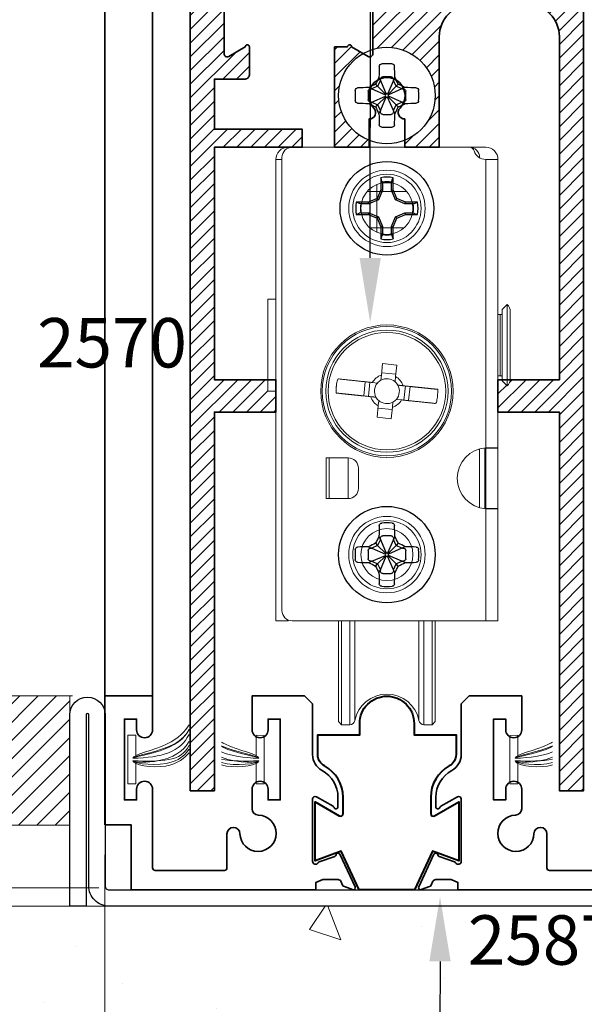
# Model space of a CAD drawing. Units: inches. Extents: x 10869 to 24807, y -8811 to -3031.
# Drawn here: x 11091 to 11094, y -4764 to -4760 of the extents above; entities that cross this region are included whole.
import ezdxf
from ezdxf import colors
from ezdxf.entities.mleader import LeaderData, LeaderLine
from ezdxf.math import Vec2, Vec3

# ---------------------------------------------------------------- set-up
doc = ezdxf.new("R2010")
doc.units = ezdxf.units.IN
doc.header["$LTSCALE"] = 0.5
doc.header["$MEASUREMENT"] = 0
doc.header["$PDSIZE"] = 1
doc.linetypes.add('SLD-Solid', pattern=[0])
doc.layers.get('Defpoints').update_dxf_attribs({"color": 251, "lineweight": 0})
for name, color, linetype, lineweight in [('By Others', 8, 'Continuous', 5), ('Dimensions', 7, 'Continuous', 13), ('Frame', 134, 'Continuous', 35), ('Setting', 6, 'Continuous', 20), ('Text', 252, 'Continuous', 30)]:
    doc.layers.add(name, color=color, linetype=linetype, lineweight=lineweight)
doc.layers.add('stainless steel', color=252, linetype='Continuous')
doc.styles.get("Standard").update_dxf_attribs({"font": 'arial.ttf'})
doc.dimstyles.new('PRL$0', dxfattribs={"dimtxt": 0.125, "dimasz": 0.125, "dimexe": 0.125, "dimexo": 0.0625, "dimgap": 0.0625, "dimtad": 1, "dimdec": 4, "dimzin": 3, "dimdsep": 46, "dimlunit": 4, "dimtxsty": 'Standard', "dimblk": 'ARCHTICK', "dimcen": 0, "dimclrd": 256, "dimclre": 256, "dimclrt": 256, "dimazin": 0, "dimtfac": 1, "dimtdec": 4, "dimtofl": 0, "dimtmove": 0, "dimatfit": 3, "dimfxl": 0.125, "dimtfill": 1, "dimfrac": 2, "dimtolj": 1, "dimtzin": 0, "dimlwd": -1, "dimlwe": -1, "dimarcsym": 0})
pattern_1 = [(45, (-263.723178, -1547.008796), (-0.0265165043, 0.0265165043), [])]

# ---------------------------------------------------------------- blocks, each defined once
blk = doc.blocks.new('_ArchTick')
at = {"color": 0, "linetype": 'ByBlock', "const_width": 0.15}
blk.add_lwpolyline([(-0.5, -0.5), (0.5, 0.5)], dxfattribs=at)
blk = doc.blocks.new('*D40')
at = {"layer": 'Defpoints', "color": 0, "transparency": 16777216}
for p in [(11091.8073, -4762.8073), (11093.9856, -4762.8073), (11093.9856, -4766.27)]:
    blk.add_point(p, dxfattribs=at)
at = {"layer": 'Dimensions', "transparency": 16777216}
for p, q in [((11091.8073, -4762.9323), (11091.8073, -4766.52)), ((11093.9856, -4762.9323), (11093.9856, -4766.52)), ((11091.8073, -4766.27), (11093.9856, -4766.27))]:
    blk.add_line(p, q, dxfattribs=at)
at = {"layer": 'Dimensions', "transparency": 16777216, "xscale": 0.25, "yscale": 0.25, "zscale": 0.25, "rotation": 180}
blk.add_blockref('_ArchTick', (11091.8073, -4766.27), dxfattribs=at)
at = {"layer": 'Dimensions', "transparency": 16777216, "xscale": 0.25, "yscale": 0.25, "zscale": 0.25}
blk.add_blockref('_ArchTick', (11093.9856, -4766.27), dxfattribs=at)
at = {"layer": 'Dimensions', "transparency": 16777216, "insert": (11092.8965, -4766.0156), "char_height": 0.25, "attachment_point": 5, "bg_fill": 3, "box_fill_scale": 1.25, "bg_fill_color": 256, "bg_fill_true_color": 13158600, "bg_fill_transparency": 0}
blk.add_mtext('\\A1;2 3/16"', dxfattribs=at)
blk = doc.blocks.new('*D18')
at = {"layer": 'Defpoints', "color": 0, "transparency": 16777216}
for p in [(11085.9737, -4763.0593), (11091.9083, -4763.0593), (11091.8073, -4763.1303)]:
    blk.add_point(p, dxfattribs=at)
at = {"layer": 'Dimensions', "transparency": 16777216}
for p, q in [((11085.296, -4763.0927), (11085.296, -4762.0933)), ((11085.9737, -4763.0593), (11085.9737, -4762.8093)), ((11085.9737, -4763.0948), (11085.296, -4763.0927)), ((11091.7833, -4763.0593), (11085.7237, -4763.0593)), ((11085.9737, -4763.1303), (11085.9737, -4763.0593)), ((11091.6823, -4763.1303), (11085.7237, -4763.1303)), ((11085.9737, -4763.1303), (11085.9737, -4763.3803))]:
    blk.add_line(p, q, dxfattribs=at)
at = {"layer": 'Dimensions', "transparency": 16777216, "xscale": 0.25, "yscale": 0.25, "zscale": 0.25}
for p, rotation in [((11085.9737, -4763.0593), 270), ((11085.9737, -4763.1303), 90)]:
    blk.add_blockref('_ArchTick', p, dxfattribs=dict(at, rotation=rotation))
at = {"layer": 'Dimensions', "transparency": 16777216, "insert": (11085.0418, -4762.593), "char_height": 0.25, "attachment_point": 5, "rotation": 90, "bg_fill": 3, "box_fill_scale": 1.25, "bg_fill_color": 256, "bg_fill_true_color": 13158600, "bg_fill_transparency": 0}
blk.add_mtext('\\A1;1/16"', dxfattribs=at)
blk = doc.blocks.new('*D20')
at = {"layer": 'Defpoints', "color": 0, "transparency": 16777216}
for p in [(11087.3651, -4758.6843), (11092.1366, -4758.6843), (11091.8073, -4762.3173)]:
    blk.add_point(p, dxfattribs=at)
at = {"layer": 'Dimensions', "transparency": 16777216}
for p, q in [((11092.0116, -4758.6843), (11087.1151, -4758.6843)), ((11087.3651, -4762.3173), (11087.3651, -4758.6843)), ((11091.6823, -4762.3173), (11087.1151, -4762.3173))]:
    blk.add_line(p, q, dxfattribs=at)
at = {"layer": 'Dimensions', "transparency": 16777216, "xscale": 0.25, "yscale": 0.25, "zscale": 0.25}
for p, rotation in [((11087.3651, -4758.6843), 90), ((11087.3651, -4762.3173), 270)]:
    blk.add_blockref('_ArchTick', p, dxfattribs=dict(at, rotation=rotation))
at = {"layer": 'Dimensions', "transparency": 16777216, "insert": (11087.1108, -4760.5008), "char_height": 0.25, "attachment_point": 5, "rotation": 90, "bg_fill": 3, "box_fill_scale": 1.25, "bg_fill_color": 256, "bg_fill_true_color": 13158600, "bg_fill_transparency": 0}
blk.add_mtext('\\A1;3 5/8"', dxfattribs=at)
blk = doc.blocks.new('*U52')
at = {"color": 7, "linetype": 'SLD-Solid', "lineweight": 25}
for p, q in [((-0.0241, 0.1182), (-0.0241, 0.0712)), ((0.0241, 0.0712), (0.0241, 0.1182)), ((-0.0173, 0.1012), (-0.0173, 0.0698)), ((0.0173, 0.0698), (0.0173, 0.1012)), ((-0.0241, 0.0712), (-0.0379, 0.0379)), ((-0.0173, 0.0698), (-0.0327, 0.0327)), ((-0.0173, 0.0698), (-0.0241, 0.0712)), ((0.0173, 0.0698), (0.0241, 0.0712)), ((0.0327, 0.0327), (0.0173, 0.0698)), ((0.0379, 0.0379), (0.0241, 0.0712)), ((-0.0712, 0.0241), (-0.1182, 0.0241)), ((-0.0698, 0.0173), (-0.1012, 0.0173)), ((-0.0379, 0.0379), (-0.0712, 0.0241)), ((-0.0698, 0.0173), (-0.0712, 0.0241)), ((-0.0327, 0.0327), (-0.0698, 0.0173)), ((-0.0327, 0.0327), (-0.0379, 0.0379)), ((0.0327, 0.0327), (0.0379, 0.0379)), ((0.0698, 0.0173), (0.0327, 0.0327)), ((0.0712, 0.0241), (0.0379, 0.0379)), ((0.0698, 0.0173), (0.0712, 0.0241)), ((0.1012, 0.0173), (0.0698, 0.0173)), ((0.1182, 0.0241), (0.0712, 0.0241)), ((-0.1182, -0.0241), (-0.0712, -0.0241)), ((-0.1012, -0.0173), (-0.0698, -0.0173)), ((-0.0698, -0.0173), (-0.0712, -0.0241)), ((-0.0712, -0.0241), (-0.0379, -0.0379)), ((-0.0698, -0.0173), (-0.0327, -0.0327)), ((-0.0327, -0.0327), (-0.0379, -0.0379)), ((-0.0379, -0.0379), (-0.0241, -0.0712)), ((-0.0327, -0.0327), (-0.0173, -0.0698)), ((0.0173, -0.0698), (0.0327, -0.0327)), ((0.0241, -0.0712), (0.0379, -0.0379)), ((0.0327, -0.0327), (0.0698, -0.0173)), ((0.0327, -0.0327), (0.0379, -0.0379)), ((0.0379, -0.0379), (0.0712, -0.0241)), ((0.0698, -0.0173), (0.0712, -0.0241)), ((0.0698, -0.0173), (0.1012, -0.0173)), ((0.0712, -0.0241), (0.1182, -0.0241)), ((-0.0173, -0.0698), (-0.0241, -0.0712)), ((-0.0241, -0.0712), (-0.0241, -0.1182)), ((-0.0173, -0.0698), (-0.0173, -0.1012)), ((0.0173, -0.0698), (0.0241, -0.0712)), ((0.0173, -0.1012), (0.0173, -0.0698)), ((0.0241, -0.1182), (0.0241, -0.0712))]:
    blk.add_line(p, q, dxfattribs=at)
blk.add_circle((0, 0), 0.181, dxfattribs=at)
for radius, start, end in [(0.1207, 78.463, 101.537), (0.1026, 80.2874, 99.7126), (0.1207, 168.463, 191.537), (0.1026, 170.2874, 189.7126), (0.1026, 350.2874, 9.7126), (0.1207, 348.463, 11.537), (0.1026, 260.2874, 279.7126), (0.1207, 258.463, 281.537)]:
    blk.add_arc((0, 0), radius, start, end, dxfattribs=at)
for points in [[(-0.0173, 0.1012), (-0.0196, 0.1069), (-0.0219, 0.1126), (-0.0241, 0.1182)], [(0.0173, 0.1012), (0.0196, 0.1069), (0.0219, 0.1126), (0.0241, 0.1182)], [(-0.1012, 0.0173), (-0.1069, 0.0196), (-0.1126, 0.0219), (-0.1182, 0.0241)], [(0.1012, 0.0173), (0.1069, 0.0196), (0.1126, 0.0219), (0.1182, 0.0241)], [(-0.1012, -0.0173), (-0.1069, -0.0196), (-0.1126, -0.0219), (-0.1182, -0.0241)], [(0.1012, -0.0173), (0.1069, -0.0196), (0.1126, -0.0219), (0.1182, -0.0241)], [(-0.0173, -0.1012), (-0.0196, -0.1069), (-0.0219, -0.1126), (-0.0241, -0.1182)], [(0.0173, -0.1012), (0.0196, -0.1069), (0.0219, -0.1126), (0.0241, -0.1182)]]:
    blk.add_open_spline(points, degree=3, dxfattribs=at)
blk = doc.blocks.new('*U55')
at = {"color": 7, "linetype": 'SLD-Solid', "lineweight": 25}
for p, q in [((-0.0439, 0.0439), (-0.0358, 0.0358)), ((-0.0254, 0.0581), (-0.0358, 0.0358)), ((-0.0307, 0.0706), (-0.0254, 0.0581)), ((-0.0254, 0.0598), (-0.0254, 0.0581)), ((-0.0254, 0.0581), (-0.0026, 0.0058)), ((0.0164, 0.0729), (-0.0164, 0.0729)), ((0.0254, 0.0581), (0.0026, 0.0058)), ((0.0307, 0.0706), (0.0254, 0.0581)), ((0.0254, 0.0581), (0.0254, 0.0598)), ((0.0358, 0.0358), (0.0254, 0.0581)), ((0.0439, 0.0439), (0.0358, 0.0358)), ((-0.0729, 0.0164), (-0.0729, -0.0164)), ((-0.0706, 0.0307), (-0.0581, 0.0254)), ((-0.0581, 0.0254), (-0.0598, 0.0254)), ((-0.0358, 0.0358), (-0.0581, 0.0254)), ((-0.0581, 0.0254), (-0.0059, 0.0023)), ((-0.0358, 0.0358), (-0.0046, 0.0043)), ((0.0358, 0.0358), (0.0046, 0.0043)), ((0.0581, 0.0254), (0.0059, 0.0023)), ((0.0581, 0.0254), (0.0358, 0.0358)), ((0.0706, 0.0307), (0.0581, 0.0254)), ((0.0598, 0.0254), (0.0581, 0.0254)), ((0.0729, -0.0164), (0.0729, 0.0164)), ((-0.0706, -0.0307), (-0.0581, -0.0254)), ((-0.0598, -0.0254), (-0.0581, -0.0254)), ((-0.0581, -0.0254), (-0.0057, -0.0027)), ((-0.0581, -0.0254), (-0.0358, -0.0358)), ((-0.0439, -0.0439), (-0.0358, -0.0358)), ((-0.0358, -0.0358), (-0.0043, -0.0046)), ((-0.0358, -0.0358), (-0.0254, -0.0581)), ((-0.0254, -0.0581), (-0.0024, -0.0058)), ((0.0254, -0.0581), (0.0024, -0.0058)), ((0.0358, -0.0358), (0.0043, -0.0046)), ((0.0581, -0.0254), (0.0057, -0.0027)), ((0.0254, -0.0581), (0.0358, -0.0358)), ((0.0358, -0.0358), (0.0581, -0.0254)), ((0.0439, -0.0439), (0.0358, -0.0358)), ((0.0706, -0.0307), (0.0581, -0.0254)), ((0.0581, -0.0254), (0.0598, -0.0254)), ((-0.0307, -0.0706), (-0.0254, -0.0581)), ((-0.0254, -0.0581), (-0.0254, -0.0598)), ((-0.0164, -0.0729), (0.0164, -0.0729)), ((0.0307, -0.0706), (0.0254, -0.0581)), ((0.0254, -0.0598), (0.0254, -0.0581))]:
    blk.add_line(p, q, dxfattribs=at)
blk.add_circle((0, 0), 0.1865, dxfattribs=at)
for centre, radius, start, end in [((0, -0.1966), 0.3195, 86.4051, 93.5949), ((2.4086, 0.013), 2.44, 177.6427, 178.6466), ((-2.4086, 0.013), 2.44, 1.3534, 2.3573), ((0.6438, -1.3786), 1.5801, 115.8028, 116.8825), ((1.3786, -0.6438), 1.5801, 153.1175, 154.1972), ((-1.3786, -0.6438), 1.5801, 25.8028, 26.8825), ((-0.6438, -1.3786), 1.5801, 63.1175, 64.1972), ((0.1966, 0), 0.3195, 176.4051, 183.5949), ((-0.013, -2.4086), 2.44, 91.3534, 92.3573), ((0, 0), 0.00634, 158.5368, 205.6272), ((0, 0), 0.00634, 137.0845, 158.5368), ((0, 0), 0.00634, 114.5212, 137.0845), ((0, 0), 0.00634, 65.4788, 114.5212), ((0, 0), 0.00634, 42.9155, 65.4788), ((0, 0), 0.00634, 21.4632, 42.9155), ((0, 0), 0.00634, 334.3728, 21.4632), ((0.013, -2.4086), 2.44, 87.6427, 88.6466), ((-0.1966, 0), 0.3195, 356.4051, 3.5949), ((-0.013, 2.4086), 2.44, 267.6427, 268.6466), ((0.6438, 1.3786), 1.5801, 243.1175, 244.1972), ((0, 0), 0.00634, 205.6272, 226.9432), ((0, 0), 0.00634, 226.9432, 247.2987), ((0, 0), 0.00634, 247.2987, 292.7013), ((0, 0), 0.00634, 292.7013, 313.0568), ((0, 0), 0.00634, 313.0568, 334.3728), ((-0.6438, 1.3786), 1.5801, 295.8028, 296.8825), ((0.013, 2.4086), 2.44, 271.3534, 272.3573), ((1.3786, 0.6438), 1.5801, 205.8028, 206.8825), ((2.4086, -0.013), 2.44, 181.3534, 182.3573), ((-2.4086, -0.013), 2.44, 357.6427, 358.6466), ((-1.3786, 0.6438), 1.5801, 333.1175, 334.1972), ((0, 0.1966), 0.3195, 266.4051, 273.5949)]:
    blk.add_arc(centre, radius, start, end, dxfattribs=at)
for points, knots in [([(-0.0293, 0.1133), (-0.0292, 0.1156), (-0.0283, 0.1177), (-0.0249, 0.1211), (-0.0225, 0.1222), (-0.02, 0.1223)], [0, 0, 0, 0, 0.5, 0.5, 1, 1, 1, 1]), ([(0.02, 0.1223), (0.0225, 0.1222), (0.0249, 0.1211), (0.0283, 0.1177), (0.0292, 0.1156), (0.0293, 0.1133)], [0, 0, 0, 0, 0.5, 0.5, 1, 1, 1, 1]), ([(-0.0254, 0.0598), (-0.0254, 0.0613), (-0.025, 0.0643), (-0.0234, 0.0685), (-0.0205, 0.072), (-0.0177, 0.0729), (-0.0164, 0.0729)], [0.86060057, 0.86060057, 0.86060057, 0.86060057, 0.86890713, 0.87721369, 0.88552025, 0.8938268, 0.8938268, 0.8938268, 0.8938268]), ([(0.0164, 0.0729), (0.0177, 0.0729), (0.0205, 0.072), (0.0234, 0.0685), (0.025, 0.0643), (0.0254, 0.0613), (0.0254, 0.0598)], [0.9641696, 0.9641696, 0.9641696, 0.9641696, 0.97247612, 0.98078263, 0.98908914, 0.99739566, 0.99739566, 0.99739566, 0.99739566]), ([(-0.1223, 0.02), (-0.1222, 0.0225), (-0.1211, 0.0249), (-0.1177, 0.0283), (-0.1156, 0.0292), (-0.1133, 0.0293)], [0, 0, 0, 0, 0.5, 0.5, 1, 1, 1, 1]), ([(-0.0729, 0.0164), (-0.0729, 0.0177), (-0.072, 0.0205), (-0.0686, 0.0234), (-0.0643, 0.025), (-0.0613, 0.0254), (-0.0598, 0.0254)], [0.71093231, 0.71093231, 0.71093231, 0.71093231, 0.71901645, 0.72710058, 0.73518471, 0.74326884, 0.74326884, 0.74326884, 0.74326884]), ([(0.0598, 0.0254), (0.0613, 0.0254), (0.0643, 0.025), (0.0686, 0.0234), (0.072, 0.0205), (0.0729, 0.0177), (0.0729, 0.0164)], [0.11472738, 0.11472738, 0.11472738, 0.11472738, 0.12281156, 0.13089574, 0.13897991, 0.14706409, 0.14706409, 0.14706409, 0.14706409]), ([(0.1133, 0.0293), (0.1156, 0.0292), (0.1177, 0.0283), (0.1211, 0.0249), (0.1222, 0.0225), (0.1223, 0.02)], [0, 0, 0, 0, 0.5, 0.5, 1, 1, 1, 1]), ([(-0.1133, -0.0293), (-0.1156, -0.0292), (-0.1177, -0.0283), (-0.1211, -0.0249), (-0.1222, -0.0225), (-0.1223, -0.02)], [0, 0, 0, 0, 0.5, 0.5, 1, 1, 1, 1]), ([(-0.0598, -0.0254), (-0.0613, -0.0254), (-0.0643, -0.025), (-0.0686, -0.0234), (-0.072, -0.0205), (-0.0729, -0.0177), (-0.0729, -0.0164)], [0.60905529, 0.60905529, 0.60905529, 0.60905529, 0.61725173, 0.62544817, 0.63364461, 0.64184104, 0.64184104, 0.64184104, 0.64184104]), ([(0.0729, -0.0164), (0.0729, -0.0177), (0.072, -0.0205), (0.0686, -0.0234), (0.0643, -0.025), (0.0613, -0.0254), (0.0598, -0.0254)], [0.21615535, 0.21615535, 0.21615535, 0.21615535, 0.22435176, 0.23254815, 0.24074455, 0.24894094, 0.24894094, 0.24894094, 0.24894094]), ([(0.1223, -0.02), (0.1222, -0.0225), (0.1211, -0.0249), (0.1177, -0.0283), (0.1156, -0.0292), (0.1133, -0.0293)], [0, 0, 0, 0, 0.5, 0.5, 1, 1, 1, 1]), ([(-0.0164, -0.0729), (-0.0177, -0.0729), (-0.0205, -0.072), (-0.0234, -0.0686), (-0.025, -0.0643), (-0.0254, -0.0613), (-0.0254, -0.0598)], [0.4629951, 0.4629951, 0.4629951, 0.4629951, 0.47099277, 0.47899042, 0.48698808, 0.49498573, 0.49498573, 0.49498573, 0.49498573]), ([(0.0254, -0.0598), (0.0254, -0.0613), (0.025, -0.0643), (0.0234, -0.0686), (0.0205, -0.072), (0.0177, -0.0729), (0.0164, -0.0729)], [0.3630105, 0.3630105, 0.3630105, 0.3630105, 0.3710082, 0.3790059, 0.3870036, 0.3950013, 0.3950013, 0.3950013, 0.3950013]), ([(-0.02, -0.1223), (-0.0225, -0.1222), (-0.0249, -0.1211), (-0.0283, -0.1177), (-0.0292, -0.1156), (-0.0293, -0.1133)], [0, 0, 0, 0, 0.5, 0.5, 1, 1, 1, 1]), ([(0.0293, -0.1133), (0.0292, -0.1156), (0.0283, -0.1177), (0.0249, -0.1211), (0.0225, -0.1222), (0.02, -0.1223)], [0, 0, 0, 0, 0.5, 0.5, 1, 1, 1, 1])]:
    blk.add_open_spline(points, degree=3, knots=knots, dxfattribs=at)
blk = doc.blocks.new('roller assy')
at = {"layer": 'Setting'}
for p, q in [((0.0203, 1.9762), (-0.0203, 1.9762)), ((-0.0212, 1.2335), (-0.0233, 1.2133)), ((-0.0202, 1.2425), (0.0346, 1.2367)), ((0.0315, 1.2076), (0.0337, 1.2277)), ((-0.0896, 1.1528), (-0.0838, 1.2076)), ((-0.0714, 1.1509), (-0.0656, 1.2057)), ((0.0714, 1.1913), (0.0656, 1.1365)), ((0.0896, 1.1894), (0.0838, 1.1346)), ((0.0202, 1.0997), (-0.0346, 1.1054)), ((-0.0315, 1.1346), (-0.0337, 1.1145)), ((0.378, 0.717), (0.378, 0.952)), ((0.3583, 0.9483), (0.3583, 0.7206)), ((-0.2227, 0.9132), (-0.2227, 0.7557)), ((-0.1752, -0.1181), (-0.143, -0.1181))]:
    blk.add_line(p, q, dxfattribs=at)
for points in [[(-0.3819, 2.114, 0.414214), (-0.4291, 2.0668), (-0.4055, 2.0668)], [(0.3583, 2.0731), (0.3583, 2.0746, 0.414214), (0.3189, 2.114), (0.3819, 2.114, -0.414214), (0.4291, 2.0668), (0.4291, 0.9526), (0.4291, 0.9509), (0.4291, 0.718), (0.4291, 0.7164), (0.4291, 0.2833), (0.3819, 0.2833), (-0.3661, 0.2833, -0.414214), (-0.4055, 0.3227), (-0.4055, 2.0746, -0.414214), (-0.3661, 2.114), (0.3179, 2.114, -0.329244), (0.3367, 2.1001, 0.329244), (0.3819, 2.0668)], [(0.0624, 1.1922, 0.178696), (0.0337, 1.2277), (0.0383, 1.2718), (-0.0165, 1.2775), (-0.0212, 1.2335, 0.178696), (-0.0566, 1.2047), (-0.0365, 1.2026, 0.313859), (-0.0422, 1.1478, 0.088809), (-0.0315, 1.1346, 0.313859), (0.0233, 1.1288), (0.0212, 1.1087, 0.178696), (0.0566, 1.1374), (0.0365, 1.1395, -0.088809), (0.0233, 1.1288)], [(0.0365, 1.1395, 0.313859), (0.0422, 1.1944, 0.088809), (0.0315, 1.2076, 0.313859), (-0.0233, 1.2133, 0.088809), (-0.0365, 1.2026)], [(-0.0624, 1.1499, 0.178696), (-0.0337, 1.1145), (-0.0383, 1.0704), (0.0165, 1.0646), (0.0212, 1.1087)], [(0.4291, 0.9526), (0.3898, 0.9526), (0.3819, 0.9523, 0.935414), (0.3819, 0.7166)], [(-0.1496, 0.7557, 0.414214), (-0.1102, 0.7951), (-0.1102, 0.8738, 0.414214), (-0.1496, 0.9132)], [(-0.143, 0.2833), (-0.143, -0.1181, 0.359502), (-0.1237, -0.1021)], [(-0.1237, 0.2833), (-0.1237, -0.1021, -0.825723), (0.1237, -0.1021)], [(0.1237, 0.2833), (0.1237, -0.1021, 0.359502), (0.143, -0.1181), (0.143, 0.2833)]]:
    blk.add_lwpolyline(points, format="xyb", dxfattribs=at)
for points in [[(-0.3819, 0.2866), (-0.3819, 0.2833), (-0.4291, 0.2833), (-0.4291, 2.0668)], [(0.3819, 0.9523), (0.3819, 2.0668), (0.4291, 2.0668)], [(-0.0765, 1.9429), (-0.0394, 1.9431), (0.077, 1.9424)], [(-0.0394, 1.9702), (-0.0394, 1.9431), (-0.0394, 1.8026), (0.0667, 1.8026)], [(-0.0667, 1.8026), (-0.0394, 1.8026), (-0.0394, 1.7853)], [(-0.4291, 1.5262), (-0.4606, 1.5262), (-0.4606, 1.1718), (-0.4291, 1.1718)], [(0.4651, 1.5065), (0.4454, 1.4872), (0.4454, 1.2108), (0.4651, 1.1915)], [(0.4291, 1.4671), (0.437, 1.4671), (0.437, 1.2309), (0.4291, 1.2309)], [(0.4291, 0.718), (0.3819, 0.718), (0.3819, 0.9509), (0.4291, 0.9509)], [(0.3819, 0.2833), (0.3819, 0.7166), (0.3898, 0.7164), (0.4291, 0.7164)], [(-0.1752, 0.2833), (-0.1752, -0.1181), (-0.187, -0.1063), (-0.187, 0.2833)], [(0.143, -0.1181), (0.1752, -0.1181), (0.1752, 0.2833)], [(0.187, 0.2833), (0.187, -0.1063), (0.1752, -0.1181)]]:
    blk.add_lwpolyline(points, dxfattribs=at)
blk.add_lwpolyline([(0.4651, 1.5065), (0.4651, 1.1915, 0.196315), (0.4764, 1.2191), (0.4764, 1.4789, 0.196315)], format="xyb", close=True, dxfattribs=at)
blk.add_lwpolyline([(-0.2342, 0.9132), (-0.2342, 0.7557), (-0.1496, 0.7557), (-0.1496, 0.9132)], close=True, dxfattribs=at)
for centre, radius in [((0, 1.8778), 0.1476), ((0, 1.8778), 0.132), ((0, 1.8778), 0.1005), ((0, 1.1711), 0.2559), ((0, 1.1711), 0.25), ((0, 1.1711), 0.2362), ((0, 1.1711), 0.2271), ((0, 0.5392), 0.1476), ((0, 0.5392), 0.132), ((0, 0.5392), 0.1005)]:
    blk.add_circle(centre, radius, dxfattribs=at)
for centre, start, end in [((0.437, 1.4789), 270, 315.573), ((0.437, 1.2191), 44.427, 90)]:
    blk.add_arc(centre, 0.0118, start, end, dxfattribs=at)
for points in [[(-0.0566, 1.2047), (-0.0854, 1.2078), (-0.1318, 1.2126), (-0.1743, 1.2171), (-0.1904, 1.2188), (-0.1949, 1.2008), (-0.1968, 1.1825), (-0.1962, 1.164), (-0.1843, 1.1627), (-0.1682, 1.161), (-0.1243, 1.1564), (-0.0911, 1.1529), (-0.0624, 1.1499), (-0.0557, 1.1492), (-0.0489, 1.1485), (-0.0422, 1.1478)], [(0.0566, 1.1374), (0.0854, 1.1344), (0.1318, 1.1295), (0.1743, 1.1251), (0.1904, 1.1234), (0.1949, 1.1413), (0.1968, 1.1597), (0.1962, 1.1782), (0.1843, 1.1794), (0.1682, 1.1811), (0.1243, 1.1857), (0.0911, 1.1892), (0.0624, 1.1922), (0.0557, 1.193), (0.0489, 1.1937), (0.0422, 1.1944)]]:
    blk.add_rational_spline(points, [1, 1, 1, 1, 1, 0.993396835563, 0.993396835563, 1, 1, 1, 1, 1, 1, 1, 1, 1], degree=3, knots=[0, 0, 0, 0, 0.620258, 1, 1, 1, 1.281725, 1.281725, 1.281725, 1.562965, 1.661572, 2.281725, 2.281725, 2.281725, 3.281725, 3.281725, 3.281725, 3.281725], dxfattribs=at)
for name, p in [('*U55', (0, 2.314)), ('*U52', (0, 1.8778)), ('*U55', (0, 0.5392))]:
    blk.add_blockref(name, p, dxfattribs=at)

msp = doc.modelspace()

# ---------------------------------------------------------------- hatches: boundary and pattern name
at = {"layer": 'By Others'}
h = msp.add_hatch(dxfattribs=at)
h.set_pattern_fill('ANSI31', color=256, scale=0.4)
h.set_pattern_definition([(45, (-1280.22438, -367.245553), (-0.03535533906, 0.03535533906), [])])
h.paths.add_polyline_path([(11089.45681, -4762.81732), (11091.67163, -4762.81732), (11091.67163, -4762.31732), (11089.45681, -4762.31732)])
h = msp.add_hatch(dxfattribs=at)
h.set_pattern_fill('AR-CONC', color=256, scale=0.2, angle=-90)
h.set_pattern_definition([(320, (15502.3251, 7628.787), (-0.12550427, -1.43452037), [0.15, -1.65]), (265, (15502.325, 7628.787), (1.50438427, 0.27750267), [0.12, -1.32]), (10.451444, (15502.3146, 7628.6675), (1.37887998, -1.1570177), [0.12748038, -1.40228422]), (316.1842, (15502.725, 7628.787), (-0.33103856, -2.13448266), [0.225, -2.475]), (6.635635, (15502.6975, 7628.6091), (1.9482372, -1.8693239), [0.1912207, -2.10342752]), (261.184164, (15502.725, 7628.787), (1.9482372, -1.8693239), [0.18, -1.98]), (291, (15502.6251, 7628.587), (-0.80523778, -1.1938141), [0.15, -1.65]), (236, (15502.625, 7628.587), (1.45030009, -0.48663066), [0.12, -1.32]), (341.451445, (15502.558, 7628.4875), (0.6450623, -1.68044475), [0.12748038, -1.40228422]), (307.5, (15502.32507, 7628.787), (0.665787708, -0.02431971), [0, -1.304, 0, -1.34, 0, -1.325]), (277.5, (15502.3251, 7628.787), (0.788823424, -0.526139075), [0, -0.764, 0, -1.274, 0, -0.505]), (237.5, (15502.32507, 7629.233), (-0.045109743, -1.067644872), [0, -0.5, 0, -1.56, 0, -2.07]), (227.5, (15502.3251, 7629.433), (0.200209965, -1.16637234), [0, -0.65, 0, -1.036, 0, -1.47])])
h.paths.add_polyline_path([(11097.5509, -4763.13032), (11097.5509, -4765.02529), (11088.24619, -4765.02529), (11088.24619, -4763.13032)])
at = {"layer": 'Frame'}
h = msp.add_hatch(dxfattribs=at)
h.set_pattern_fill('ANSI31', color=256, scale=0.3)
h.set_pattern_definition(pattern_1)
h.paths.add_polyline_path([(11092.8712, -4759.51851), (11092.871, -4759.81179, -0.4551809), (11093.08313, -4759.99652, -0.3076749), (11092.96526, -4760.16994), (11092.96526, -4760.19652), (11093.09896, -4760.19652), (11093.09896, -4759.76851, -0.4142136), (11093.22396, -4759.64351), (11093.43788, -4759.64351, -0.4142136), (11093.56288, -4759.76851), (11093.56288, -4760.6268), (11093.65663, -4760.6268), (11093.65663, -4758.68432), (11093.57985, -4758.68432), (11093.57985, -4758.78159, -0.2524491), (11093.57943, -4758.79582), (11093.56937, -4758.81325), (11093.57444, -4758.81832), (11093.55944, -4758.83332), (11093.57444, -4758.84832), (11093.55944, -4758.86332), (11093.57444, -4758.87832), (11093.56051, -4758.89225), (11093.56474, -4758.89225, -0.5773503), (11093.57773, -4758.91475), (11093.5679, -4758.93178), (11093.57444, -4758.93832), (11093.55944, -4758.95332), (11093.57444, -4758.96832), (11093.55944, -4758.98332), (11093.57444, -4758.99832), (11093.56051, -4759.01225), (11093.56474, -4759.01225, -0.5773503), (11093.57773, -4759.03475), (11093.5679, -4759.05178), (11093.57444, -4759.05832), (11093.55944, -4759.07332), (11093.57444, -4759.08832), (11093.55944, -4759.10332), (11093.57444, -4759.11832), (11093.56051, -4759.13225), (11093.56474, -4759.13225, -0.5773503), (11093.57773, -4759.15475), (11093.5679, -4759.17178), (11093.57444, -4759.17832), (11093.55944, -4759.19332), (11093.57444, -4759.20832), (11093.55944, -4759.22332), (11093.57444, -4759.23832), (11093.56051, -4759.25225), (11093.56474, -4759.25225, -0.5773503), (11093.57773, -4759.27475), (11093.5679, -4759.29178), (11093.57444, -4759.29832), (11093.57444, -4759.51851)])
h.paths.add_polyline_path([(11093.56288, -4761.21994), (11093.56288, -4762.68432), (11093.65663, -4762.68432), (11093.65663, -4760.6268), (11093.56288, -4760.6268), (11093.56288, -4761.09494), (11093.37285, -4761.09494, -0.1733452), (11093.36175, -4761.11901), (11093.3372, -4761.09494), (11093.32576, -4761.09494), (11093.32576, -4761.21994)])

# ---------------------------------------------------------------- linework, layer by layer
at = {"layer": 'By Others'}
for points in [[(11089.45681, -4762.81732), (11091.67163, -4762.81732), (11091.67163, -4762.31732), (11089.45681, -4762.31732)], [(11097.5509, -4763.13032), (11097.5509, -4765.02529), (11088.24619, -4765.02529), (11088.24619, -4763.13032)]]:
    msp.add_lwpolyline(points, close=True, dxfattribs=at)
at = {"layer": 'Frame'}
for p, q in [((11091.80731, -4762.31732), (11091.80731, -4749.36263)), ((11091.99132, -4762.31732), (11091.99132, -4749.36263))]:
    msp.add_line(p, q, dxfattribs=at)
for points in [[(11093.43788, -4759.64351, -0.4142136), (11093.56288, -4759.76851), (11093.56288, -4761.09494), (11093.32576, -4761.09494), (11093.32576, -4761.21994), (11093.56288, -4761.21994), (11093.56288, -4762.68432), (11093.65663, -4762.68432), (11093.65663, -4758.68432)], [(11092.84209, -4759.58936), (11092.84209, -4759.83484, -0.5773503), (11092.82413, -4759.84522), (11092.76026, -4759.80834, 1), (11092.74429, -4759.80834), (11092.69429, -4759.80834), (11092.69429, -4760.19652), (11092.82799, -4760.19652), (11092.82799, -4760.08721, 0.6602708), (11092.84605, -4760.04492, -2.3412099), (11092.9472, -4760.04492, 0.6602708), (11092.96526, -4760.08721), (11092.96526, -4760.19652), (11093.09896, -4760.19652), (11093.09896, -4759.76851, -0.4142136), (11093.22396, -4759.64351)]]:
    msp.add_lwpolyline(points, format="xyb", dxfattribs=at)
at = {"layer": 'Setting'}
for points in [[(11091.92657, -4762.55832), (11091.92657, -4762.46982), (11091.89532, -4762.46982), (11091.89532, -4762.65682), (11091.92657, -4762.65682), (11091.92657, -4762.56832)], [(11092.3913, -4762.55832), (11092.39132, -4762.46982), (11092.42257, -4762.46983), (11092.42252, -4762.65683), (11092.39127, -4762.65682), (11092.39129, -4762.56832)], [(11093.40259, -4762.55832), (11093.40257, -4762.46982), (11093.37132, -4762.46983), (11093.37136, -4762.65683), (11093.40261, -4762.65682), (11093.40259, -4762.56832)]]:
    msp.add_lwpolyline(points, dxfattribs=at)
for points, knots in [([(11091.91555, -4762.55832), (11091.90928, -4762.54932), (11092.09109, -4762.53909), (11092.13038, -4762.44868), (11092.13198, -4762.44545)], [0, 0, 0, 0, 0.23354474, 0.24309557, 0.24309557, 0.24309557, 0.24309557]), ([(11091.91555, -4762.55832), (11091.91305, -4762.54389), (11092.06081, -4762.5167), (11092.11823, -4762.45229), (11092.13198, -4762.42969)], [0, 0, 0, 0, 0.13391268, 0.24589349, 0.24589349, 0.24589349, 0.24589349]), ([(11091.91555, -4762.55832), (11091.92062, -4762.54677), (11092.06929, -4762.52832), (11092.12223, -4762.46608), (11092.13198, -4762.44863)], [0, 0, 0, 0, 0.15363574, 0.23571842, 0.23571842, 0.23571842, 0.23571842]), ([(11091.91555, -4762.56832), (11091.90928, -4762.57732), (11092.08091, -4762.58678), (11092.12954, -4762.49687), (11092.13198, -4762.49319)], [0, 0, 0, 0, 0.23354474, 0.24531522, 0.24531522, 0.24531522, 0.24531522]), ([(11091.91555, -4762.56832), (11091.92062, -4762.57988), (11092.0646, -4762.59826), (11092.12136, -4762.54015), (11092.13198, -4762.52325)], [0, 0, 0, 0, 0.15363574, 0.24430096, 0.24430096, 0.24430096, 0.24430096]), ([(11092.40231, -4762.55832), (11092.40481, -4762.54389), (11092.31719, -4762.52774), (11092.26134, -4762.49851), (11092.25698, -4762.49605)], [0, 0, 0, 0, 0.13391268, 0.14583407, 0.14583407, 0.14583407, 0.14583407]), ([(11093.39158, -4762.55832), (11093.38907, -4762.54389), (11093.4767, -4762.52774), (11093.53254, -4762.49851), (11093.53691, -4762.49605)], [0, 0, 0, 0, 0.13391268, 0.14583407, 0.14583407, 0.14583407, 0.14583407]), ([(11091.91555, -4762.56832), (11091.91305, -4762.58276), (11092.05541, -4762.61003), (11092.11696, -4762.55504), (11092.13198, -4762.53751)], [0, 0, 0, 0, 0.13391268, 0.25307654, 0.25307654, 0.25307654, 0.25307654]), ([(11092.40231, -4762.56832), (11092.4048, -4762.58276), (11092.31948, -4762.59908), (11092.26319, -4762.58587), (11092.25698, -4762.584)], [0, 0, 0, 0, 0.13391268, 0.15168038, 0.15168038, 0.15168038, 0.15168038]), ([(11093.39158, -4762.56832), (11093.38908, -4762.58276), (11093.47441, -4762.59908), (11093.5307, -4762.58587), (11093.53691, -4762.584)], [0, 0, 0, 0, 0.13391268, 0.15168038, 0.15168038, 0.15168038, 0.15168038])]:
    msp.add_open_spline(points, degree=3, knots=knots, dxfattribs=at)
for points in [[(11091.91555, -4762.55832), (11092.02669, -4762.55546), (11092.09951, -4762.53512), (11092.13198, -4762.46603)], [(11091.91555, -4762.56832), (11092.02038, -4762.57102), (11092.10579, -4762.573), (11092.13198, -4762.5073)], [(11092.40231, -4762.55832), (11092.39762, -4762.5476), (11092.31395, -4762.53647), (11092.25698, -4762.51047)], [(11092.40231, -4762.55832), (11092.4067, -4762.55203), (11092.32268, -4762.54531), (11092.25698, -4762.51321)], [(11093.39158, -4762.55832), (11093.38719, -4762.55203), (11093.4712, -4762.54531), (11093.53691, -4762.51321)], [(11093.39158, -4762.55832), (11093.39627, -4762.5476), (11093.47993, -4762.53647), (11093.53691, -4762.51047)], [(11092.40231, -4762.55832), (11092.34276, -4762.55678), (11092.29421, -4762.55021), (11092.25698, -4762.53382)], [(11092.40231, -4762.56832), (11092.40683, -4762.5748), (11092.32342, -4762.58126), (11092.25698, -4762.55413)], [(11093.39158, -4762.56832), (11093.38706, -4762.5748), (11093.47046, -4762.58126), (11093.53691, -4762.55413)], [(11093.39158, -4762.55832), (11093.45112, -4762.55678), (11093.49967, -4762.55021), (11093.53691, -4762.53382)], [(11092.40231, -4762.56832), (11092.3463, -4762.56975), (11092.29583, -4762.57097), (11092.25698, -4762.56178)], [(11092.40231, -4762.56832), (11092.39743, -4762.57945), (11092.31325, -4762.59056), (11092.25698, -4762.57465)], [(11093.39158, -4762.56832), (11093.44759, -4762.56975), (11093.49806, -4762.57097), (11093.53691, -4762.56178)], [(11093.39158, -4762.56832), (11093.39646, -4762.57945), (11093.48063, -4762.59056), (11093.53691, -4762.57465)]]:
    msp.add_open_spline(points, degree=3, dxfattribs=at)
at = {"layer": 'stainless steel'}
msp.add_lwpolyline([(11091.82333, -4763.13032, -0.4147461), (11091.74463, -4763.05163), (11091.74463, -4762.39032, 1), (11091.73463, -4762.39032), (11091.73463, -4763.11032), (11091.73463, -4763.13032), (11091.67163, -4763.13032), (11091.67163, -4762.39032, -1), (11091.80763, -4762.39032), (11091.80763, -4763.0517, 0.4142136), (11091.82325, -4763.06732), (11095.67345, -4763.06732), (11095.67345, -4763.13032), (11091.82333, -4763.13032)], format="xyb", dxfattribs=at)

# ---------------------------------------------------------------- block references
at = {"layer": 'Setting'}
msp.add_blockref('roller assy', (11092.89663, -4762.31052), dxfattribs=at)

# ---------------------------------------------------------------- texts
at = {"layer": 'Text', "lineweight": -3}
msp.add_text('2587', height=0.191097, dxfattribs=at).set_placement((11093.20934, -4763.35658))

# ---------------------------------------------------------------- leaders
at = {"layer": 'Text'}
ml = msp.add_multileader_mtext('Standard', dxfattribs=at)
ml.set_content('\\A1;{\\f@Arial Unicode MS|b0|i0|c0|p34;TANDEM BOTTOM ROLLER}', color=256)
ml.set_leader_properties()
ml.build(insert=Vec2(0, 0))
ml.multileader.update_dxf_attribs({"dogleg_length": 0.20396, "arrow_head_size": 0.25, "scale": 2})
ctx = ml.context
ctx.base_point, ctx.scale, ctx.char_height, ctx.arrow_head_size, ctx.landing_gap_size, ctx.plane_origin = Vec3(11096.70016, -4756.25485), 2, 0.25, 0.25, 0.125, Vec3(11094.6716, -4758.72475)
notes = []
notes.append((ctx, [(0, (1, 1, 0), (11092.83464, -4756.25485), (1, 0), 3.86552, [(0, [(11092.83199, -4760.87417)], 0, [])])]))
ctx.mtext.insert, ctx.mtext.width, ctx.mtext.flow_direction = Vec3(11096.82516, -4756.12771), 7.8466001, 5
ml = msp.add_multileader_mtext('Standard', dxfattribs=at)
ml.set_content('\\A1;{\\f@Arial Unicode MS|b0|i0|c0|p34;SILL FLASHING AVAILABLE \\PUPON REQUEST}', color=256)
ml.set_leader_properties()
ml.build(insert=Vec2(0, 0))
ml.multileader.update_dxf_attribs({"dogleg_length": 3.02338, "arrow_head_size": 0.25, "scale": 2})
ctx = ml.context
ctx.base_point, ctx.scale, ctx.char_height, ctx.arrow_head_size, ctx.landing_gap_size, ctx.plane_origin = Vec3(11097.70626, -4764.4384), 2, 0.25, 0.25, 0.125, Vec3(11096.88863, -4765.22471)
notes.append((ctx, [(0, (1, 1, 0), (11093.10139, -4764.4384), (1, 0), 4.60487, [(0, [(11093.10184, -4763.09356)], 0, [])])]))
ctx.mtext.insert, ctx.mtext.width, ctx.mtext.flow_direction = Vec3(11097.83126, -4764.30359), 8.3674539, 5
for ctx, leaders in notes:
    for number, flags, end, landing, length, lines in leaders:
        leader = LeaderData()
        leader.index, (leader.has_last_leader_line, leader.has_dogleg_vector, leader.attachment_direction) = number, flags
        leader.last_leader_point, leader.dogleg_vector, leader.dogleg_length = Vec3(end), Vec3(landing), length
        for number, points, colour, breaks in lines:
            line = LeaderLine()
            line.index, line.vertices, line.color, line.breaks = number, Vec3.list(points), colors.encode_raw_color(colour), breaks
            leader.lines.append(line)
        ctx.leaders.append(leader)

# ---------------------------------------------------------------- next in the draw order: dimensions: what is measured, and where the dimension line sits
at = {"layer": 'Dimensions'}
dim = msp.add_linear_dim(base=(11093.98563, -4766.26997), p1=(11091.80731, -4762.80732), p2=(11093.98563, -4762.80732), dimstyle='PRL$0', dxfattribs=at)
dim.commit()
dim.dimension.update_dxf_attribs({"geometry": '*D40', "text_midpoint": (11092.89647, -4766.01562)})

# ---------------------------------------------------------------- next in the draw order: linework, layer by layer
at = {"color": 4, "lineweight": 40}
msp.add_lwpolyline([(11092.62968, -4762.5444), (11092.62968, -4762.46732), (11092.79163, -4762.46732), (11092.79163, -4762.42352, -0.4142136), (11092.89663, -4762.31852, -0.4142136), (11093.00163, -4762.42352), (11093.00163, -4762.46732), (11093.16357, -4762.46732), (11093.16357, -4762.5444, -0.2741991), (11093.13755, -4762.58827, 0.2741991), (11093.0657, -4762.70946), (11093.0657, -4762.77202, 0.5757152), (11093.08065, -4762.7807), (11093.17402, -4762.7274), (11093.17402, -4762.95447), (11093.07297, -4762.91769), (11093.00319, -4763.06732), (11092.89663, -4763.06732), (11092.79006, -4763.06732), (11092.72028, -4762.91769), (11092.61923, -4762.95447), (11092.61923, -4762.7274), (11092.7126, -4762.7807, 0.5757152), (11092.72756, -4762.77202), (11092.72756, -4762.70946, 0.2741991), (11092.6557, -4762.58827, -0.2741991)], format="xyb", close=True, dxfattribs=at)
at = {"layer": 'Frame'}
for points in [[(11093.88514, -4763.06732), (11093.17112, -4763.06732), (11093.17112, -4763.03813), (11093.14476, -4763.02732), (11093.08525, -4763.02732, 0.2901369), (11093.07456, -4763.03408), (11093.06777, -4763.04865, -0.1984806), (11093.06111, -4763.05474), (11093.02956, -4763.06622, -0.6691293), (11093.01976, -4763.05546), (11093.07845, -4762.92959, -0.7317673), (11093.09334, -4762.93152, 0.2689708), (11093.0984, -4762.93759), (11093.15805, -4762.9593, -0.1695056), (11093.16213, -4762.96263, 0.7568302), (11093.18401, -4762.95646), (11093.18401, -4762.7159, 0.5757152), (11093.16905, -4762.70721), (11093.10456, -4762.74403, 0.1826768), (11093.10103, -4762.74834, -0.8496329), (11093.0857, -4762.74582), (11093.0857, -4762.70946, -0.2741991), (11093.14715, -4762.60582, 0.2741991), (11093.18357, -4762.5444), (11093.18357, -4762.34857), (11093.21482, -4762.31732), (11093.41757, -4762.31732), (11093.41757, -4762.44832, -1), (11093.35557, -4762.44832), (11093.35557, -4762.40732), (11093.30857, -4762.40732), (11093.30857, -4762.71932), (11093.35557, -4762.71932), (11093.35557, -4762.67832, -1), (11093.41757, -4762.67832), (11093.41757, -4762.75387)], [(11093.41757, -4762.75332, -0.411003), (11093.39312, -4762.77859, 2.3412099), (11093.46464, -4762.85011, -1), (11093.51463, -4762.85121), (11093.51463, -4762.98232, 0.4142136), (11093.52463, -4762.99232), (11093.79193, -4762.99232, 0.4142136)]]:
    msp.add_lwpolyline(points, format="xyb", dxfattribs=at)

# ---------------------------------------------------------------- next in the draw order: dimensions: what is measured, and where the dimension line sits
at = {"layer": 'Dimensions'}
dim = msp.add_linear_dim(base=(11085.97367, -4763.05932), p1=(11091.80731, -4763.13032), p2=(11091.90828, -4763.05932), angle=90, dimstyle='PRL$0', dxfattribs=at)
dim.commit()
dim.dimension.update_dxf_attribs({"geometry": '*D18', "text_midpoint": (11085.29602, -4762.96767), "dimtype": 160})

# ---------------------------------------------------------------- next in the draw order: dimensions: what is measured, and where the dimension line sits
dim = msp.add_linear_dim(base=(11087.36513, -4758.68432), p1=(11091.80731, -4762.31732), p2=(11092.13663, -4758.68432), angle=90, dimstyle='PRL$0', dxfattribs=at)
dim.commit()
dim.dimension.update_dxf_attribs({"geometry": '*D20', "text_midpoint": (11087.11078, -4760.50082)})

# ---------------------------------------------------------------- next in the draw order: hatches: boundary and pattern name
at = {"layer": 'Frame'}
h = msp.add_hatch(dxfattribs=at)
h.set_pattern_fill('ANSI31', color=256, scale=0.3)
h.set_pattern_definition(pattern_1)
h.paths.add_polyline_path([(11092.13663, -4760.6268), (11092.23038, -4760.6268), (11092.23038, -4760.19652), (11092.56929, -4760.19652), (11092.56929, -4760.12652), (11092.23038, -4760.12652), (11092.23038, -4759.93264), (11092.34911, -4759.93264, 0.4142136), (11092.36508, -4759.91667), (11092.36508, -4759.80834, 1), (11092.34911, -4759.80834), (11092.28525, -4759.84522, -0.5773503), (11092.26729, -4759.83484), (11092.26729, -4759.58936, -0.843039), (11092.29055, -4759.58537), (11092.35206, -4759.60775, -0.2704955), (11092.35721, -4759.61394, 0.7711059), (11092.37258, -4759.61536), (11092.42064, -4759.48332, 0.6370703), (11092.41041, -4759.47308), (11092.36442, -4759.48982, 0.2216947), (11092.35726, -4759.49698), (11092.3523, -4759.51063, -0.3152988), (11092.34104, -4759.51851), (11092.21881, -4759.51851), (11092.21881, -4759.29832), (11092.22829, -4759.28884), (11092.22015, -4759.27475, -0.5686268), (11092.23275, -4759.25225), (11092.21881, -4759.23832), (11092.23381, -4759.22332), (11092.21881, -4759.20832), (11092.23381, -4759.19332), (11092.21881, -4759.17832), (11092.22829, -4759.16884), (11092.22015, -4759.15475, -0.5686099), (11092.23275, -4759.13225), (11092.21881, -4759.11832), (11092.23381, -4759.10332), (11092.21881, -4759.08832), (11092.23381, -4759.07332), (11092.21881, -4759.05832), (11092.22829, -4759.04884), (11092.22015, -4759.03475, -0.568593), (11092.23275, -4759.01225), (11092.21881, -4758.99832), (11092.23381, -4758.98332), (11092.21881, -4758.96832), (11092.23381, -4758.95332), (11092.21881, -4758.93832), (11092.22829, -4758.92884), (11092.22015, -4758.91475, -0.5685761), (11092.23275, -4758.89225), (11092.21881, -4758.87832), (11092.23381, -4758.86332), (11092.21881, -4758.84832), (11092.23381, -4758.83332), (11092.21881, -4758.81832), (11092.22682, -4758.81032), (11092.21845, -4758.79582, -0.5773503), (11092.23144, -4758.77332), (11092.23381, -4758.77332), (11092.23381, -4758.77332), (11092.21881, -4758.75832), (11092.21881, -4758.68432), (11092.13663, -4758.68432)])
h.paths.add_polyline_path([(11092.13663, -4762.68432), (11092.23038, -4762.68432), (11092.23038, -4761.21994), (11092.46749, -4761.21994), (11092.46749, -4761.13869), (11092.436, -4761.13869), (11092.436, -4761.09494), (11092.23038, -4761.09494), (11092.23038, -4760.6268), (11092.13663, -4760.6268)])
h.paths.add_polyline_path([(11092.80492, -4759.83413), (11092.76026, -4759.80834, 1), (11092.74429, -4759.80834), (11092.69429, -4759.80834), (11092.69429, -4760.19652), (11092.82799, -4760.19652), (11092.82799, -4760.16994, -0.3076749), (11092.71013, -4759.99652, -0.2705091)])
h.paths.add_polyline_path([(11092.84209, -4759.58936), (11092.84209, -4759.81818, -0.0397571), (11092.871, -4759.81179), (11092.8712, -4759.51851), (11092.76833, -4759.51851, -0.3152988), (11092.75708, -4759.51063), (11092.75211, -4759.49698, 0.2216947), (11092.74495, -4759.48982), (11092.69896, -4759.47308, 0.6370703), (11092.68873, -4759.48332), (11092.73679, -4759.61536, 0.7711059), (11092.75217, -4759.61394, -0.2704955), (11092.75731, -4759.60775), (11092.81882, -4759.58537, -0.843039)])

# ---------------------------------------------------------------- next in the draw order: linework, layer by layer
for points in [[(11092.13663, -4758.68432), (11092.13663, -4762.68432), (11092.23038, -4762.68432), (11092.23038, -4761.21994), (11092.46749, -4761.21994), (11092.46749, -4761.09494), (11092.23038, -4761.09494), (11092.23038, -4760.19652), (11092.56929, -4760.19652), (11092.56929, -4760.12652), (11092.23038, -4760.12652), (11092.23038, -4759.93264), (11092.34911, -4759.93264, 0.4142136), (11092.36508, -4759.91667), (11092.36508, -4759.80834, 1), (11092.34911, -4759.80834), (11092.28525, -4759.84522, -0.5773503), (11092.26729, -4759.83484), (11092.26729, -4759.58936, -0.843039)], [(11092.37568, -4762.75332, 0.411003), (11092.40013, -4762.77859, -2.3412099), (11092.32861, -4762.85011, 1), (11092.27863, -4762.85121), (11092.27863, -4762.98232, -0.4142136), (11092.26863, -4762.99232), (11092.00132, -4762.99232, -0.4142136), (11091.99132, -4762.98232), (11091.99132, -4762.67832, 1), (11091.92932, -4762.67832), (11091.92932, -4762.71932), (11091.88232, -4762.71932), (11091.88232, -4762.40732), (11091.92932, -4762.40732), (11091.92932, -4762.44832, 1), (11091.99132, -4762.44832), (11091.99132, -4762.31732), (11091.80731, -4762.31732), (11091.80731, -4762.81532), (11091.90811, -4762.81532), (11091.90811, -4763.06732), (11092.62214, -4763.06732), (11092.62214, -4763.03813), (11092.6485, -4763.02732), (11092.70801, -4763.02732, -0.2901369), (11092.71869, -4763.03408), (11092.72548, -4763.04865, 0.1984806), (11092.73214, -4763.05474), (11092.7637, -4763.06622, 0.6691293), (11092.77349, -4763.05546), (11092.7148, -4762.92959, 0.7317673), (11092.69992, -4762.93152, -0.2689708), (11092.69485, -4762.93759), (11092.6352, -4762.9593, 0.1695056), (11092.63112, -4762.96263, -0.7568302), (11092.60924, -4762.95646), (11092.60924, -4762.7159, -0.5757152), (11092.6242, -4762.70721), (11092.68869, -4762.74403, -0.1826768), (11092.69222, -4762.74834, 0.8496329), (11092.70756, -4762.74582), (11092.70756, -4762.70946, 0.2741991), (11092.6461, -4762.60582, -0.2741991), (11092.60968, -4762.5444), (11092.60968, -4762.34857), (11092.57843, -4762.31732), (11092.37568, -4762.31732), (11092.37568, -4762.44832, 1), (11092.43768, -4762.44832), (11092.43768, -4762.40732), (11092.48468, -4762.40732), (11092.48468, -4762.71932), (11092.43768, -4762.71932), (11092.43768, -4762.67832, 1), (11092.37568, -4762.67832), (11092.37568, -4762.75387)]]:
    msp.add_lwpolyline(points, format="xyb", dxfattribs=at)

# ---------------------------------------------------------------- next in the draw order: texts
at = {"layer": 'Text', "lineweight": -3}
msp.add_text('2570', height=0.191097, dxfattribs=at).set_placement((11091.54517, -4761.04781))

doc.saveas('drawing.dxf')
